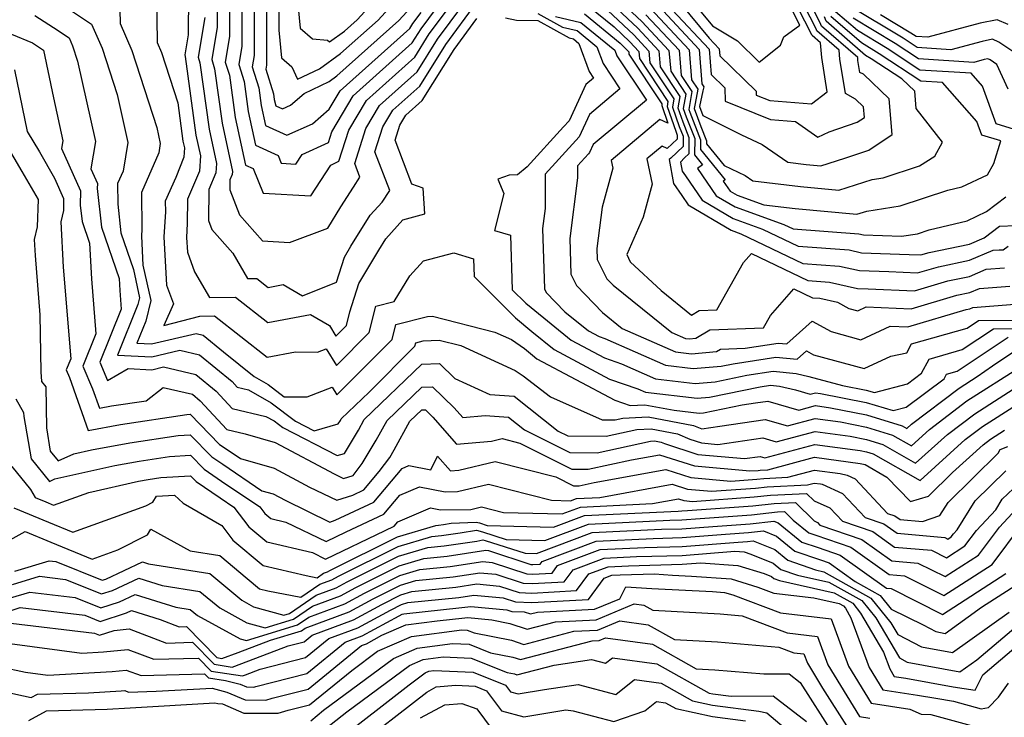
# Model space of a CAD drawing. Extents: x 2081422 to 2089624, y 2849913 to 2854827.
# Drawn here: x 2081788 to 2081932, y 2850757 to 2850859 of the extents above; entities that cross this region are included whole.
import ezdxf

# ---------------------------------------------------------------- set-up
doc = ezdxf.new("R2010")
doc.units = 0

msp = doc.modelspace()

# ---------------------------------------------------------------- linework, layer by layer
at = {"layer": 'Unknown_Line_Type', "color": 0}
for points in [[(2081818.72, 2850861.34, 2766), (2081818.71, 2850856.52, 2766), (2081818.08, 2850852.81, 2766), (2081818.69, 2850850.88, 2766), (2081819.53, 2850844.74, 2766), (2081821.03, 2850837.79, 2766), (2081822.15, 2850837.28, 2766), (2081823.6, 2850833.66, 2766), (2081830.56, 2850833.28, 2766), (2081833.47, 2850837.78, 2766), (2081834.65, 2850838.33, 2766), (2081836.11, 2850842.89, 2766), (2081838.68, 2850847.19, 2766), (2081845.71, 2850853.5, 2766), (2081847.84, 2850856.91, 2766), (2081853.39, 2850864.4, 2766)], [(2081828.63, 2850861.78, 2756), (2081829.03, 2850857.75, 2756), (2081830.8, 2850856.21, 2756), (2081833.01, 2850856, 2756), (2081833.29, 2850855.74, 2756), (2081835.45, 2850857.31, 2756), (2081837.31, 2850858.97, 2756), (2081843.55, 2850865.77, 2756)], [(2081880.61, 2850861.67, 2752), (2081887.17, 2850854.64, 2752), (2081887.59, 2850849.61, 2752), (2081887.85, 2850849.21, 2752), (2081887.74, 2850848.61, 2752), (2081887.24, 2850846.34, 2752), (2081887.73, 2850845, 2752), (2081893.35, 2850842.18, 2752), (2081896.38, 2850840.76, 2752), (2081900.11, 2850838.19, 2752), (2081902.78, 2850837.86, 2752), (2081904.91, 2850837.67, 2752), (2081908.44, 2850838.77, 2752), (2081911.93, 2850839.98, 2752), (2081915.34, 2850842.22, 2752), (2081914.87, 2850847.42, 2752), (2081911.13, 2850851.03, 2752), (2081910.62, 2850851.31, 2752), (2081910.34, 2850853.04, 2752), (2081910.31, 2850853.49, 2752), (2081905.03, 2850858.05, 2752), (2081904.85, 2850858.54, 2752), (2081901.86, 2850864.43, 2752)], [(2081882.99, 2850863.17, 2748), (2081888.63, 2850856.31, 2748), (2081890.1, 2850854.74, 2748), (2081890.18, 2850853.73, 2748), (2081895.5, 2850848.58, 2748), (2081895.51, 2850847.99, 2748), (2081897.48, 2850847.19, 2748), (2081903.57, 2850846.72, 2748), (2081905.85, 2850848.48, 2748), (2081905.05, 2850853.46, 2748), (2081904.89, 2850855.6, 2748), (2081903.66, 2850856.66, 2748), (2081903.62, 2850856.77, 2748), (2081899.55, 2850864.81, 2748)], [(2081883.26, 2850860.45, 2750), (2081888.64, 2850854.69, 2750), (2081888.94, 2850850.99, 2750), (2081890.92, 2850849.07, 2750), (2081890.98, 2850847.11, 2750), (2081897.57, 2850844.41, 2750), (2081901.24, 2850844.13, 2750), (2081904.47, 2850841.83, 2750), (2081906.16, 2850842.62, 2750), (2081910.24, 2850844.03, 2750), (2081911.28, 2850844.71, 2750), (2081911.14, 2850846.3, 2750), (2081910, 2850847.4, 2750), (2081908.51, 2850848.21, 2750), (2081907.69, 2850853.25, 2750), (2081907.6, 2850854.54, 2750), (2081904.35, 2850857.36, 2750), (2081904.23, 2850857.66, 2750), (2081900.71, 2850864.62, 2750)], [(2081884.41, 2850863.82, 2746), (2081889.12, 2850858.11, 2746), (2081892.77, 2850855.91, 2746), (2081895.93, 2850852.81, 2746), (2081899.06, 2850855.26, 2746), (2081899.51, 2850856.51, 2746), (2081901.84, 2850858.2, 2746), (2081898.39, 2850865.01, 2746)], [(2081791.71, 2850862.98, 2778), (2081798.6, 2850858.35, 2778), (2081800.14, 2850854.84, 2778), (2081802.32, 2850848.1, 2778), (2081803.88, 2850841.06, 2778), (2081803.18, 2850836.91, 2778), (2081802.38, 2850835.07, 2778), (2081802.4, 2850832.08, 2778), (2081802.84, 2850827.92, 2778), (2081804.7, 2850822.53, 2778), (2081805.6, 2850818.41, 2778), (2081805.36, 2850817.42, 2778), (2081802.38, 2850810.06, 2778), (2081807.36, 2850809.82, 2778), (2081811.47, 2850810.77, 2778), (2081814.34, 2850810.09, 2778), (2081819.07, 2850806.21, 2778), (2081819.84, 2850805.37, 2778), (2081821.48, 2850804.99, 2778), (2081824.77, 2850803.1, 2778), (2081828.32, 2850800.41, 2778), (2081831.06, 2850799, 2778), (2081834.55, 2850800.01, 2778), (2081834.87, 2850800.53, 2778), (2081835, 2850800.78, 2778), (2081839.06, 2850804.67, 2778), (2081845.75, 2850811.36, 2778), (2081845.88, 2850811.87, 2778), (2081846.96, 2850812.15, 2778), (2081849.27, 2850812.26, 2778), (2081852.44, 2850811.45, 2778), (2081860.37, 2850807.82, 2778), (2081861.53, 2850807.02, 2778), (2081865.5, 2850803.96, 2778), (2081873.05, 2850800.64, 2778), (2081874.94, 2850800.62, 2778), (2081876.06, 2850800.87, 2778), (2081879.74, 2850801.05, 2778), (2081886.36, 2850799.81, 2778), (2081887.56, 2850799.29, 2778), (2081890.18, 2850799.71, 2778), (2081896.82, 2850800.67, 2778), (2081900.07, 2850799.72, 2778), (2081904.11, 2850800.81, 2778), (2081907.77, 2850800.31, 2778), (2081911.57, 2850799.56, 2778), (2081915.38, 2850798.4, 2778), (2081918.12, 2850796.84, 2778), (2081920.76, 2850799.23, 2778), (2081926.21, 2850803.37, 2778), (2081934.05, 2850808.35, 2778)], [(2081816.93, 2850860.82, 2768), (2081816.92, 2850857.91, 2768), (2081816.11, 2850853.16, 2768), (2081816.54, 2850851.8, 2768), (2081817.63, 2850843.88, 2768), (2081819.14, 2850836.86, 2768), (2081819.11, 2850836.42, 2768), (2081818.77, 2850835.63, 2768), (2081818.76, 2850834.15, 2768), (2081820.17, 2850830.54, 2768), (2081823.52, 2850826.73, 2768), (2081827.47, 2850826.49, 2768), (2081833.03, 2850828.6, 2768), (2081834.93, 2850831.69, 2768), (2081836.78, 2850834.57, 2768), (2081837.72, 2850836.02, 2768), (2081836.96, 2850838.02, 2768), (2081838.6, 2850843.13, 2768), (2081840.59, 2850846.49, 2768), (2081846.08, 2850851.4, 2768), (2081849.04, 2850856.15, 2768), (2081854.59, 2850863.64, 2768)], [(2081825.9, 2850863.41, 2758), (2081825.89, 2850857.44, 2758), (2081826.29, 2850853.44, 2758), (2081827.78, 2850852.13, 2758), (2081828.63, 2850850.3, 2758), (2081831.85, 2850851.83, 2758), (2081834.9, 2850854.05, 2758), (2081840.36, 2850858.92, 2758), (2081844.05, 2850862.95, 2758)], [(2081873.2, 2850864.04, 2758), (2081878.83, 2850858.73, 2758), (2081882.78, 2850854.5, 2758), (2081883.03, 2850851.47, 2758), (2081885.24, 2850848.14, 2758), (2081884.87, 2850846.01, 2758), (2081885.3, 2850844.8, 2758), (2081886.54, 2850841.64, 2758), (2081886.51, 2850839.27, 2758), (2081887.68, 2850837.83, 2758), (2081886.93, 2850837.27, 2758), (2081889.67, 2850833.31, 2758), (2081892.43, 2850831.68, 2758), (2081899.55, 2850829.11, 2758), (2081900.91, 2850828.46, 2758), (2081910.48, 2850827.75, 2758), (2081911.13, 2850827.61, 2758), (2081916.7, 2850827.41, 2758), (2081919, 2850827.77, 2758), (2081920.72, 2850828.33, 2758), (2081926.25, 2850829.67, 2758), (2081929.08, 2850831, 2758), (2081931.92, 2850833.15, 2758)], [(2081808.04, 2850862.58, 2774), (2081808.15, 2850855.64, 2774), (2081808.8, 2850854.19, 2774), (2081811.15, 2850846.88, 2774), (2081811.92, 2850841.29, 2774), (2081812.14, 2850840.28, 2774), (2081812.06, 2850838.94, 2774), (2081810.86, 2850835.99, 2774), (2081809.34, 2850832.52, 2774), (2081809.35, 2850830.94, 2774), (2081809.14, 2850827.31, 2774), (2081809.54, 2850820.25, 2774), (2081810.54, 2850817.56, 2774), (2081809.14, 2850814.37, 2774), (2081814.37, 2850815.76, 2774), (2081816.5, 2850815.78, 2774), (2081824.2, 2850809.75, 2774), (2081828.34, 2850810.52, 2774), (2081831.55, 2850810.5, 2774), (2081832.82, 2850810.99, 2774), (2081834.29, 2850808.56, 2774), (2081839.09, 2850813.36, 2774), (2081840.04, 2850817.19, 2774), (2081842.71, 2850817.87, 2774), (2081845.01, 2850821.64, 2774), (2081846.97, 2850823.83, 2774), (2081851.4, 2850824.99, 2774), (2081854.27, 2850824.11, 2774), (2081854.36, 2850821.52, 2774), (2081860.4, 2850815.49, 2774), (2081862.79, 2850813.5, 2774), (2081866.04, 2850810.88, 2774), (2081874.13, 2850806.57, 2774), (2081878.25, 2850805.12, 2774), (2081879.37, 2850804.63, 2774), (2081886.89, 2850803.76, 2774), (2081888.68, 2850803.91, 2774), (2081896.09, 2850805.42, 2774), (2081897.58, 2850805.65, 2774), (2081898.89, 2850805.53, 2774), (2081901.21, 2850804.99, 2774), (2081903.39, 2850804.36, 2774), (2081904.17, 2850804.57, 2774), (2081904.89, 2850804.47, 2774), (2081911.54, 2850803.16, 2774), (2081915.46, 2850801.97, 2774), (2081917.38, 2850802.48, 2774), (2081922.89, 2850806.59, 2774), (2081923.25, 2850807.26, 2774), (2081924.82, 2850807.71, 2774), (2081932.24, 2850812.67, 2774)], [(2081812.74, 2850862.61, 2772), (2081812.67, 2850856.8, 2772), (2081812.17, 2850853.85, 2772), (2081812.24, 2850853.62, 2772), (2081813.82, 2850842.15, 2772), (2081814.47, 2850839.14, 2772), (2081814.34, 2850836.89, 2772), (2081812.59, 2850832.81, 2772), (2081812.55, 2850829.24, 2772), (2081812.44, 2850827.23, 2772), (2081812.56, 2850825.09, 2772), (2081813.61, 2850822.23, 2772), (2081815.77, 2850818.47, 2772), (2081819.59, 2850818.5, 2772), (2081824.27, 2850814.84, 2772), (2081830.5, 2850816, 2772), (2081833.29, 2850814.39, 2772), (2081834.23, 2850812.83, 2772), (2081835.76, 2850814.36, 2772), (2081836.26, 2850816.36, 2772), (2081837.58, 2850820.52, 2772), (2081840.47, 2850825.38, 2772), (2081841.49, 2850827.02, 2772), (2081843.99, 2850829.77, 2772), (2081847.19, 2850830.66, 2772), (2081846.92, 2850834.41, 2772), (2081845.29, 2850835.01, 2772), (2081842.85, 2850841.4, 2772), (2081843.56, 2850843.62, 2772), (2081844.43, 2850845.07, 2772), (2081846.81, 2850847.21, 2772), (2081851.44, 2850854.63, 2772), (2081854.78, 2850859.14, 2772)], [(2081820.52, 2850861.86, 2764), (2081820.5, 2850855.14, 2764), (2081820.05, 2850852.47, 2764), (2081820.83, 2850849.97, 2764), (2081821.44, 2850845.61, 2764), (2081822.5, 2850840.67, 2764), (2081825.79, 2850839.17, 2764), (2081826.24, 2850838.05, 2764), (2081828.4, 2850837.93, 2764), (2081829.3, 2850839.33, 2764), (2081833.13, 2850841.09, 2764), (2081833.63, 2850842.65, 2764), (2081836.76, 2850847.9, 2764), (2081845.35, 2850855.6, 2764), (2081846.64, 2850857.67, 2764), (2081850.01, 2850862.22, 2764)], [(2081822.31, 2850862.38, 2762), (2081822.3, 2850853.75, 2762), (2081822.02, 2850852.12, 2762), (2081822.98, 2850849.06, 2762), (2081823.34, 2850846.47, 2762), (2081823.97, 2850843.54, 2762), (2081827.07, 2850842.13, 2762), (2081830.79, 2850843.81, 2762), (2081833.25, 2850845.92, 2762), (2081834.85, 2850848.6, 2762), (2081844.98, 2850857.7, 2762), (2081845.44, 2850858.43, 2762), (2081846.64, 2850860.05, 2762)], [(2081824.11, 2850862.9, 2760), (2081824.09, 2850852.37, 2760), (2081823.99, 2850851.78, 2760), (2081825.13, 2850848.15, 2760), (2081825.24, 2850847.34, 2760), (2081825.44, 2850846.42, 2760), (2081826.41, 2850845.98, 2760), (2081827.58, 2850846.51, 2760), (2081829.6, 2850848.24, 2760), (2081833.24, 2850849.97, 2760), (2081834.36, 2850850.79, 2760), (2081843.41, 2850858.87, 2760), (2081844.55, 2850860.12, 2760)], [(2081872.98, 2850862.71, 2760), (2081878.24, 2850857.74, 2760), (2081881.32, 2850854.45, 2760), (2081881.51, 2850852.09, 2760), (2081884.37, 2850847.78, 2760), (2081884.08, 2850846.12, 2760), (2081884.79, 2850844.11, 2760), (2081885.7, 2850841.81, 2760), (2081885.67, 2850839.43, 2760), (2081885.05, 2850838.85, 2760), (2081884.48, 2850838.19, 2760), (2081884.71, 2850836.87, 2760), (2081885.17, 2850836.19, 2760), (2081887.63, 2850832.64, 2760), (2081892.14, 2850829.98, 2760), (2081896.41, 2850828.44, 2760), (2081901.61, 2850825.95, 2760), (2081909.05, 2850825.4, 2760), (2081910.84, 2850825, 2760), (2081917.82, 2850824.75, 2760), (2081919.51, 2850824.67, 2760), (2081920.73, 2850825.03, 2760), (2081926.59, 2850826.24, 2760), (2081928.76, 2850827.18, 2760), (2081930.99, 2850828.87, 2760), (2081933.35, 2850828.97, 2760)], [(2081802.72, 2850860.42, 2776), (2081802.75, 2850858.42, 2776), (2081804.47, 2850854.51, 2776), (2081808.1, 2850843.25, 2776), (2081808.62, 2850840.92, 2776), (2081808.39, 2850839.55, 2776), (2081805.86, 2850833.8, 2776), (2081805.9, 2850828.41, 2776), (2081805.85, 2850827.39, 2776), (2081806.08, 2850823.19, 2776), (2081807.22, 2850818.01, 2776), (2081806.49, 2850814.99, 2776), (2081805.2, 2850811.81, 2776), (2081807.35, 2850811.7, 2776), (2081813.83, 2850813.21, 2776), (2081814.86, 2850812.97, 2776), (2081817.83, 2850810.53, 2776), (2081822.3, 2850806.93, 2776), (2081824.35, 2850805.76, 2776), (2081826.67, 2850803.99, 2776), (2081830.02, 2850803.97, 2776), (2081833.68, 2850805.37, 2776), (2081834.34, 2850804.28, 2776), (2081842.42, 2850812.36, 2776), (2081842.96, 2850814.53, 2776), (2081847.57, 2850815.71, 2776), (2081848.29, 2850815.74, 2776), (2081857.4, 2850813.42, 2776), (2081859.8, 2850812.32, 2776), (2081861.73, 2850811.01, 2776), (2081862.9, 2850810.03, 2776), (2081863.53, 2850809.53, 2776), (2081874.88, 2850803.48, 2776), (2081877.11, 2850802.7, 2776), (2081879.28, 2850802.81, 2776), (2081883.55, 2850802.01, 2776), (2081887.17, 2850801.59, 2776), (2081887.84, 2850801.65, 2776), (2081893.47, 2850802.79, 2776), (2081895.41, 2850803.11, 2776), (2081897.2, 2850803.36, 2776), (2081901.73, 2850802.04, 2776), (2081904.14, 2850802.69, 2776), (2081906.33, 2850802.39, 2776), (2081911.56, 2850801.36, 2776), (2081916.8, 2850799.76, 2776), (2081917.48, 2850799.37, 2776), (2081918.15, 2850799.97, 2776), (2081925.07, 2850805.23, 2776), (2081927.73, 2850806.93, 2776), (2081929.97, 2850808.48, 2776), (2081934.4, 2850811.44, 2776)], [(2081815.13, 2850859.29, 2770), (2081814.14, 2850853.5, 2770), (2081814.39, 2850852.71, 2770), (2081815.73, 2850843.02, 2770), (2081816.81, 2850838, 2770), (2081816.73, 2850836.65, 2770), (2081815.68, 2850834.22, 2770), (2081815.63, 2850829.7, 2770), (2081816.15, 2850828.4, 2770), (2081819.19, 2850824.93, 2770), (2081821.32, 2850821.22, 2770), (2081822.67, 2850821.23, 2770), (2081824.33, 2850819.93, 2770), (2081826.55, 2850820.34, 2770), (2081829.36, 2850818.72, 2770), (2081834.3, 2850820.72, 2770), (2081835.45, 2850824.33, 2770), (2081836.41, 2850825.95, 2770), (2081839.23, 2850830.48, 2770), (2081840.96, 2850832.38, 2770), (2081842.06, 2850834.08, 2770), (2081839.9, 2850839.71, 2770), (2081841.08, 2850843.37, 2770), (2081842.51, 2850845.78, 2770), (2081846.44, 2850849.31, 2770), (2081850.24, 2850855.39, 2770), (2081854.68, 2850861.39, 2770)], [(2081870.99, 2850861.03, 2764), (2081874.78, 2850857.94, 2764), (2081877.06, 2850855.78, 2764), (2081878.39, 2850854.35, 2764), (2081878.47, 2850853.33, 2764), (2081882.63, 2850847.07, 2764), (2081882.51, 2850846.35, 2764), (2081883.78, 2850842.72, 2764), (2081884, 2850842.15, 2764), (2081884, 2850841.55, 2764), (2081882.54, 2850840.19, 2764), (2081881.79, 2850840.55, 2764), (2081879.57, 2850838.68, 2764), (2081880.34, 2850834.99, 2764), (2081879.02, 2850830.2, 2764), (2081876.62, 2850824.76, 2764), (2081877.14, 2850823.68, 2764), (2081881.63, 2850819.47, 2764), (2081886.07, 2850815.9, 2764), (2081887.16, 2850816.55, 2764), (2081889.78, 2850816.66, 2764), (2081893.67, 2850823.57, 2764), (2081894.8, 2850824.86, 2764), (2081903.02, 2850820.93, 2764), (2081906.21, 2850820.7, 2764), (2081910.27, 2850819.79, 2764), (2081911.84, 2850819.73, 2764), (2081918.57, 2850819.42, 2764), (2081923.42, 2850820.87, 2764), (2081926.62, 2850821.53, 2764), (2081929.05, 2850822.58, 2764), (2081931.7, 2850822.79, 2764)], [(2081873.88, 2850860.32, 2762), (2081877.65, 2850856.76, 2762), (2081879.85, 2850854.4, 2762), (2081879.99, 2850852.71, 2762), (2081883.5, 2850847.43, 2762), (2081883.3, 2850846.24, 2762), (2081884.28, 2850843.41, 2762), (2081884.85, 2850841.98, 2762), (2081884.83, 2850840.49, 2762), (2081883.03, 2850838.81, 2762), (2081882.83, 2850838.57, 2762), (2081883.42, 2850835.1, 2762), (2081884.65, 2850833.34, 2762), (2081885.6, 2850831.97, 2762), (2081891.85, 2850828.28, 2762), (2081893.28, 2850827.77, 2762), (2081902.31, 2850823.44, 2762), (2081907.63, 2850823.05, 2762), (2081910.55, 2850822.4, 2762), (2081914.83, 2850822.24, 2762), (2081919.04, 2850822.05, 2762), (2081922.07, 2850822.95, 2762), (2081926.61, 2850823.89, 2762), (2081930.04, 2850825.37, 2762), (2081930.94, 2850825.44, 2762), (2081931.51, 2850825.43, 2762), (2081932.26, 2850825.95, 2762)], [(2081880.02, 2850860.69, 2754), (2081885.71, 2850854.6, 2754), (2081886.07, 2850850.23, 2754), (2081886.98, 2850848.86, 2754), (2081886.62, 2850846.76, 2754), (2081886.45, 2850846.01, 2754), (2081887.41, 2850843.4, 2754), (2081888.24, 2850841.3, 2754), (2081888.23, 2850840.88, 2754), (2081890.81, 2850837.7, 2754), (2081893.91, 2850836.24, 2754), (2081895.01, 2850835.49, 2754), (2081901.98, 2850834.65, 2754), (2081907.53, 2850834.14, 2754), (2081912.43, 2850835.67, 2754), (2081914, 2850835.92, 2754), (2081919.32, 2850837.65, 2754), (2081921.55, 2850839.06, 2754), (2081922.66, 2850841.11, 2754), (2081918.83, 2850846.04, 2754), (2081918.61, 2850848.54, 2754), (2081916.71, 2850850.36, 2754), (2081912.28, 2850853.28, 2754), (2081911.45, 2850853.79, 2754), (2081905.71, 2850858.75, 2754), (2081905.46, 2850859.42, 2754)], [(2081933.17, 2850842.97, 2758), (2081930.49, 2850843.78, 2758), (2081928.5, 2850849.29, 2758), (2081926.85, 2850851.17, 2758), (2081919.34, 2850851.65, 2758), (2081914.59, 2850854.78, 2758), (2081910.25, 2850857.39, 2758), (2081907.08, 2850860.14, 2758)], [(2081933.93, 2850853.68, 2762), (2081930.9, 2850855.72, 2762), (2081929.96, 2850856.14, 2762), (2081928.46, 2850855.83, 2762), (2081923.89, 2850854.59, 2762), (2081918.98, 2850854.91, 2762), (2081916.91, 2850856.27, 2762), (2081909.06, 2850860.99, 2762)], [(2081790.34, 2850859.62, 2780), (2081793.05, 2850857.84, 2780), (2081795.31, 2850856.32, 2780), (2081795.82, 2850855.17, 2780), (2081796.53, 2850852.95, 2780), (2081799.15, 2850841.2, 2780), (2081798.48, 2850837.24, 2780), (2081799.44, 2850835.09, 2780), (2081799.43, 2850834.38, 2780), (2081800.02, 2850828.73, 2780), (2081802.61, 2850821.23, 2780), (2081802.71, 2850819.48, 2780), (2081802.93, 2850816.76, 2780), (2081799.78, 2850809.01, 2780), (2081800.91, 2850806.34, 2780), (2081803.92, 2850808.09, 2780), (2081807.37, 2850807.93, 2780), (2081809.1, 2850808.33, 2780), (2081813.82, 2850807.21, 2780), (2081816.75, 2850804.8, 2780), (2081819.07, 2850802.28, 2780), (2081824.02, 2850801.12, 2780), (2081825.2, 2850800.45, 2780), (2081826.46, 2850799.49, 2780), (2081834.39, 2850795.4, 2780), (2081835.48, 2850795.72, 2780), (2081837.49, 2850799.1, 2780), (2081838.33, 2850800.65, 2780), (2081846.76, 2850808.74, 2780), (2081849.31, 2850808.82, 2780), (2081851.56, 2850806.66, 2780), (2081856.64, 2850804.29, 2780), (2081860.2, 2850804.06, 2780), (2081866.64, 2850798.97, 2780), (2081868.05, 2850798.27, 2780), (2081873.63, 2850798.22, 2780), (2081878.08, 2850799.19, 2780), (2081880.2, 2850799.29, 2780), (2081884.01, 2850798.58, 2780), (2081885.8, 2850797.81, 2780), (2081887.52, 2850797.25, 2780), (2081889.91, 2850797.04, 2780), (2081896.45, 2850797.98, 2780), (2081898.41, 2850797.41, 2780), (2081904.08, 2850798.93, 2780), (2081909.21, 2850798.23, 2780), (2081911.59, 2850797.76, 2780), (2081913.97, 2850797.04, 2780), (2081918.75, 2850794.3, 2780), (2081923.37, 2850798.48, 2780), (2081927.36, 2850801.51, 2780), (2081935.17, 2850806.48, 2780)], [(2081858.94, 2850859.25, 2772), (2081860.57, 2850858.92, 2772), (2081863.67, 2850858.88, 2772), (2081868.25, 2850856.32, 2772), (2081868.84, 2850856.18, 2772), (2081869.64, 2850855.52, 2772), (2081871.17, 2850851.42, 2772), (2081871.79, 2850850.48, 2772), (2081870.66, 2850849.54, 2772), (2081868.22, 2850844.23, 2772), (2081867.4, 2850843.35, 2772), (2081862.09, 2850837.54, 2772), (2081860.72, 2850836.35, 2772), (2081859.46, 2850836.31, 2772), (2081857.83, 2850835.71, 2772), (2081858.72, 2850833.63, 2772), (2081857.35, 2850828.25, 2772), (2081859.66, 2850827.54, 2772), (2081859.92, 2850819.59, 2772), (2081861.9, 2850817.62, 2772), (2081862.68, 2850816.98, 2772), (2081868.54, 2850812.24, 2772), (2081873.38, 2850809.66, 2772), (2081875.84, 2850808.8, 2772), (2081880.82, 2850806.6, 2772), (2081886.61, 2850805.93, 2772), (2081889.53, 2850806.18, 2772), (2081894.11, 2850807.11, 2772), (2081897.96, 2850807.7, 2772), (2081901.35, 2850807.38, 2772), (2081903.19, 2850806.96, 2772), (2081908.1, 2850805.63, 2772), (2081911.53, 2850804.96, 2772), (2081912.74, 2850804.59, 2772), (2081917.56, 2850805.87, 2772), (2081919.62, 2850807.42, 2772), (2081920.7, 2850809.48, 2772), (2081925.53, 2850810.86, 2772), (2081930.08, 2850813.89, 2772), (2081934.37, 2850813.93, 2772)], [(2081863.68, 2850859.89, 2770), (2081867.25, 2850857.9, 2770), (2081869.38, 2850857.39, 2770), (2081872.28, 2850855.02, 2770), (2081873.18, 2850852.58, 2770), (2081875.64, 2850848.88, 2770), (2081871.2, 2850845.15, 2770), (2081869.71, 2850841.92, 2770), (2081869.21, 2850841.39, 2770), (2081864.72, 2850836.47, 2770), (2081864.71, 2850831.47, 2770), (2081864.34, 2850828.52, 2770), (2081864.61, 2850819.75, 2770), (2081864.9, 2850819.18, 2770), (2081867.58, 2850816.39, 2770), (2081871.05, 2850813.59, 2770), (2081872.62, 2850812.75, 2770), (2081873.43, 2850812.47, 2770), (2081882.27, 2850808.57, 2770), (2081886.33, 2850808.09, 2770), (2081890.38, 2850808.45, 2770), (2081892.12, 2850808.8, 2770), (2081898.34, 2850809.76, 2770), (2081901.49, 2850809.46, 2770), (2081902.85, 2850810.67, 2770), (2081903.87, 2850810.12, 2770), (2081911.26, 2850808.09, 2770), (2081915.12, 2850809.91, 2770), (2081917.47, 2850810.37, 2770), (2081918.16, 2850811.69, 2770), (2081926.24, 2850814, 2770), (2081927.92, 2850815.12, 2770), (2081933.91, 2850815.17, 2770)], [(2081866.25, 2850859.47, 2768), (2081869.91, 2850858.6, 2768), (2081874.91, 2850854.52, 2768), (2081875.2, 2850853.74, 2768), (2081879.49, 2850847.27, 2768), (2081871.74, 2850840.76, 2768), (2081871.21, 2850839.62, 2768), (2081871.03, 2850839.43, 2768), (2081869.43, 2850837.68, 2768), (2081869.43, 2850835.91, 2768), (2081868.31, 2850827.07, 2768), (2081868.47, 2850821.88, 2768), (2081869.32, 2850820.19, 2768), (2081873.07, 2850816.29, 2768), (2081875.98, 2850813.95, 2768), (2081883.73, 2850810.53, 2768), (2081886.05, 2850810.26, 2768), (2081889.73, 2850810.58, 2768), (2081890.3, 2850810.92, 2768), (2081893.9, 2850811.07, 2768), (2081898.71, 2850811.81, 2768), (2081899.96, 2850811.69, 2768), (2081903.66, 2850815, 2768), (2081906.45, 2850813.49, 2768), (2081910.78, 2850812.3, 2768), (2081915.01, 2850814.3, 2768), (2081917.62, 2850814.18, 2768), (2081926.1, 2850816.7, 2768), (2081926.65, 2850816.82, 2768), (2081927.07, 2850817, 2768), (2081933.22, 2850817.49, 2768)], [(2081870.45, 2850859.82, 2766), (2081875.67, 2850855.55, 2766), (2081876.46, 2850854.8, 2766), (2081876.93, 2850854.31, 2766), (2081876.95, 2850853.95, 2766), (2081881.76, 2850846.71, 2766), (2081881.72, 2850846.46, 2766), (2081882.61, 2850843.91, 2766), (2081881.47, 2850844.45, 2766), (2081874.37, 2850838.45, 2766), (2081874.61, 2850837.31, 2766), (2081873.05, 2850831.65, 2766), (2081872.28, 2850825.61, 2766), (2081872.33, 2850824, 2766), (2081873.74, 2850821.21, 2766), (2081874.65, 2850820.26, 2766), (2081883.21, 2850813.37, 2766), (2081885.18, 2850812.5, 2766), (2081885.77, 2850812.43, 2766), (2081886.7, 2850812.51, 2766), (2081888.73, 2850813.74, 2766), (2081896.58, 2850814.05, 2766), (2081897.59, 2850815.84, 2766), (2081900.98, 2850819.74, 2766), (2081903.72, 2850818.42, 2766), (2081904.78, 2850818.35, 2766), (2081907.35, 2850817.77, 2766), (2081909.02, 2850816.86, 2766), (2081910.3, 2850816.51, 2766), (2081911.55, 2850817.1, 2766), (2081918.1, 2850816.8, 2766), (2081924.76, 2850818.79, 2766), (2081926.64, 2850819.17, 2766), (2081928.06, 2850819.79, 2766), (2081932.46, 2850820.14, 2766)], [(2081879.43, 2850859.71, 2756), (2081884.25, 2850854.55, 2756), (2081884.55, 2850850.85, 2756), (2081886.11, 2850848.5, 2756), (2081885.66, 2850845.9, 2756), (2081885.8, 2850845.49, 2756), (2081887.39, 2850841.47, 2756), (2081887.37, 2850840.07, 2756), (2081890.97, 2850835.65, 2756), (2081890.69, 2850835.44, 2756), (2081891.7, 2850833.98, 2756), (2081892.72, 2850833.38, 2756), (2081896.59, 2850831.98, 2756), (2081901.18, 2850831.43, 2756), (2081910.16, 2850830.61, 2756), (2081911.63, 2850831.07, 2756), (2081916.5, 2850831.84, 2756), (2081923.42, 2850834.1, 2756), (2081925.46, 2850834.6, 2756), (2081929.22, 2850836.37, 2756), (2081930.13, 2850838.02, 2756), (2081931.19, 2850841.3, 2756), (2081928.38, 2850842.15, 2756), (2081927.66, 2850844.15, 2756), (2081922.66, 2850849.82, 2756), (2081919.52, 2850850.02, 2756), (2081913.44, 2850854.03, 2756), (2081910.85, 2850855.59, 2756), (2081906.39, 2850859.44, 2756)], [(2081932.25, 2850848.86, 2760), (2081930.6, 2850852.46, 2760), (2081929.59, 2850853.14, 2760), (2081929.27, 2850853.28, 2760), (2081928.76, 2850853.18, 2760), (2081927.23, 2850852.76, 2760), (2081919.16, 2850853.28, 2760), (2081915.75, 2850855.53, 2760), (2081909.65, 2850859.19, 2760)], [(2081932.22, 2850858.3, 2764), (2081930.65, 2850858.99, 2764), (2081928.15, 2850858.48, 2764), (2081920.54, 2850856.42, 2764), (2081918.8, 2850856.53, 2764), (2081918.06, 2850857.02, 2764), (2081913.6, 2850859.71, 2764)], [(2081783.79, 2850858.15, 2782), (2081789.98, 2850855.61, 2782), (2081791.59, 2850854.55, 2782), (2081793.03, 2850847.57, 2782), (2081794.42, 2850841.34, 2782), (2081794.22, 2850840.2, 2782), (2081796.98, 2850834, 2782), (2081796.95, 2850831.94, 2782), (2081797.2, 2850829.55, 2782), (2081798.3, 2850826.37, 2782), (2081798.59, 2850821.18, 2782), (2081799.24, 2850813.14, 2782), (2081797.34, 2850808.46, 2782), (2081798.75, 2850805.14, 2782), (2081799.75, 2850802.31, 2782), (2081801.48, 2850802.64, 2782), (2081806.55, 2850803.39, 2782), (2081809.02, 2850805.35, 2782), (2081813.29, 2850804.34, 2782), (2081814.43, 2850803.4, 2782), (2081818.3, 2850799.2, 2782), (2081820.98, 2850798.57, 2782), (2081825.36, 2850797.31, 2782), (2081833.95, 2850792.72, 2782), (2081835.35, 2850792.04, 2782), (2081836.76, 2850792.5, 2782), (2081838.07, 2850794.24, 2782), (2081840.11, 2850797.67, 2782), (2081841.67, 2850800.52, 2782), (2081846.75, 2850805.4, 2782), (2081848.29, 2850805.45, 2782), (2081851.48, 2850802.38, 2782), (2081852.72, 2850800.96, 2782), (2081855.98, 2850801.23, 2782), (2081859.36, 2850801.02, 2782), (2081861.73, 2850799.14, 2782), (2081868.33, 2850795.84, 2782), (2081872.33, 2850795.81, 2782), (2081880.1, 2850797.51, 2782), (2081880.66, 2850797.53, 2782), (2081881.66, 2850797.35, 2782), (2081882.12, 2850797.15, 2782), (2081887.01, 2850795.57, 2782), (2081893.79, 2850794.96, 2782), (2081896.07, 2850795.29, 2782), (2081896.76, 2850795.09, 2782), (2081904.05, 2850797.04, 2782), (2081910.65, 2850796.15, 2782), (2081911.6, 2850795.97, 2782), (2081912.55, 2850795.68, 2782), (2081919.39, 2850791.77, 2782), (2081925.98, 2850797.74, 2782), (2081928.5, 2850799.65, 2782), (2081933.44, 2850802.79, 2782)], [(2081787.37, 2850851.66, 2784), (2081789.22, 2850842.67, 2784), (2081790.99, 2850839.7, 2784), (2081793.2, 2850835.87, 2784), (2081794.52, 2850832.91, 2784), (2081794.49, 2850831.15, 2784), (2081794.1, 2850829.48, 2784), (2081794.47, 2850822.88, 2784), (2081795.55, 2850809.52, 2784), (2081794.9, 2850807.92, 2784), (2081795.38, 2850806.79, 2784), (2081798.12, 2850799.08, 2784), (2081802.83, 2850799.96, 2784), (2081812.49, 2850801.39, 2784), (2081812.97, 2850801.42, 2784), (2081817.27, 2850797.02, 2784), (2081817.94, 2850796.57, 2784), (2081820.29, 2850794.97, 2784), (2081825.21, 2850793.56, 2784), (2081830.37, 2850790.8, 2784), (2081834.34, 2850788.88, 2784), (2081836.69, 2850789.64, 2784), (2081838.29, 2850790.39, 2784), (2081840.53, 2850793.07, 2784), (2081842.06, 2850795.11, 2784), (2081842.73, 2850796.23, 2784), (2081845.01, 2850800.4, 2784), (2081846.74, 2850802.07, 2784), (2081847.27, 2850802.08, 2784), (2081848.36, 2850801.03, 2784), (2081851.81, 2850797.07, 2784), (2081856.89, 2850797.49, 2784), (2081858.45, 2850797.87, 2784), (2081861.04, 2850797.2, 2784), (2081868.6, 2850793.42, 2784), (2081871.02, 2850793.4, 2784), (2081877.31, 2850794.77, 2784), (2081881.41, 2850795.53, 2784), (2081886.49, 2850793.89, 2784), (2081894.57, 2850793.16, 2784), (2081895.78, 2850793.25, 2784), (2081896.1, 2850793.28, 2784), (2081897.21, 2850793.34, 2784), (2081904.01, 2850795.16, 2784), (2081910.64, 2850794.27, 2784), (2081911.39, 2850794.1, 2784), (2081914.56, 2850792.27, 2784), (2081918, 2850788.68, 2784), (2081920.61, 2850789.47, 2784), (2081924.11, 2850792.93, 2784), (2081928.59, 2850796.99, 2784), (2081929.64, 2850797.79, 2784), (2081931.7, 2850799.1, 2784)], [(2081783.69, 2850844.8, 2786), (2081788.44, 2850836.85, 2786), (2081790.79, 2850832.78, 2786), (2081790.65, 2850828.77, 2786), (2081790.22, 2850826.93, 2786), (2081790.35, 2850824.58, 2786), (2081791.05, 2850815.93, 2786), (2081791.2, 2850807.64, 2786), (2081791.28, 2850806.21, 2786), (2081791.94, 2850805.42, 2786), (2081792, 2850799.47, 2786), (2081792.58, 2850796.03, 2786), (2081793.7, 2850794.64, 2786), (2081796.02, 2850795.66, 2786), (2081798.56, 2850796.23, 2786), (2081804.17, 2850797.28, 2786), (2081811.22, 2850798.33, 2786), (2081812.99, 2850798.43, 2786), (2081816.13, 2850795.23, 2786), (2081817.73, 2850794.13, 2786), (2081823.41, 2850790.28, 2786), (2081825.07, 2850789.8, 2786), (2081826.8, 2850788.88, 2786), (2081833.33, 2850785.71, 2786), (2081834.1, 2850785.96, 2786), (2081839.76, 2850788.62, 2786), (2081843.86, 2850793.54, 2786), (2081844.83, 2850793.95, 2786), (2081848.05, 2850793.32, 2786), (2081849.05, 2850795.31, 2786), (2081850.91, 2850793.18, 2786), (2081852.15, 2850793.28, 2786), (2081857.46, 2850794.55, 2786), (2081866.3, 2850792.29, 2786), (2081868.88, 2850791, 2786), (2081869.71, 2850790.99, 2786), (2081871.86, 2850791.46, 2786), (2081882.33, 2850793.38, 2786), (2081885.98, 2850792.2, 2786), (2081891.79, 2850791.68, 2786), (2081895.58, 2850791.95, 2786), (2081896.6, 2850792.06, 2786), (2081900.11, 2850792.24, 2786), (2081903.98, 2850793.28, 2786), (2081907.76, 2850792.77, 2786), (2081908.74, 2850792.55, 2786), (2081909.94, 2850792.01, 2786), (2081914.66, 2850786.96, 2786), (2081915.71, 2850786.6, 2786), (2081916.47, 2850786.06, 2786), (2081919.75, 2850785.77, 2786), (2081922.29, 2850786.64, 2786), (2081923.48, 2850788.55, 2786), (2081930.78, 2850795.73, 2786), (2081931.09, 2850796.31, 2786), (2081932.21, 2850796.74, 2786)], [(2081787.55, 2850803.69, 2788), (2081788.67, 2850801.7, 2788), (2081788.73, 2850801.11, 2788), (2081789.78, 2850794.93, 2788), (2081792.45, 2850791.63, 2788), (2081793.26, 2850791.99, 2788), (2081801.99, 2850793.95, 2788), (2081805.52, 2850794.6, 2788), (2081809.94, 2850795.26, 2788), (2081813.02, 2850795.44, 2788), (2081814.99, 2850793.43, 2788), (2081817.53, 2850791.69, 2788), (2081823.11, 2850787.91, 2788), (2081823.84, 2850786.95, 2788), (2081824.72, 2850786.22, 2788), (2081826.91, 2850785.7, 2788), (2081832.79, 2850782.86, 2788), (2081835.72, 2850784.27, 2788), (2081841.23, 2850786.86, 2788), (2081843.55, 2850789.65, 2788), (2081846.42, 2850790.86, 2788), (2081850.15, 2850790.12, 2788), (2081851.94, 2850790.16, 2788), (2081856.46, 2850791.24, 2788), (2081865.66, 2850788.89, 2788), (2081868.43, 2850788.81, 2788), (2081869.31, 2850789.14, 2788), (2081872.72, 2850789.31, 2788), (2081883.24, 2850791.24, 2788), (2081885.47, 2850790.52, 2788), (2081889, 2850790.2, 2788), (2081895.39, 2850790.65, 2788), (2081897.1, 2850790.84, 2788), (2081903, 2850791.15, 2788), (2081903.95, 2850791.4, 2788), (2081904.88, 2850791.28, 2788), (2081905.12, 2850791.22, 2788), (2081908.1, 2850789.89, 2788), (2081911.37, 2850786.39, 2788), (2081914.11, 2850785.46, 2788), (2081916.07, 2850784.06, 2788), (2081923.02, 2850783.44, 2788), (2081923.44, 2850783.23, 2788), (2081923.95, 2850783.56, 2788), (2081924.27, 2850783.99, 2788), (2081924.8, 2850784.57, 2788), (2081927.43, 2850788.78, 2788), (2081931.89, 2850793.17, 2788)], [(2081786.99, 2850793.82, 2790), (2081789.7, 2850790.46, 2790), (2081790.35, 2850789.31, 2790), (2081791.94, 2850788.65, 2790), (2081793.06, 2850788.18, 2790), (2081798.18, 2850790.03, 2790), (2081805.42, 2850791.66, 2790), (2081806.86, 2850791.93, 2790), (2081808.67, 2850792.2, 2790), (2081813.04, 2850792.45, 2790), (2081813.85, 2850791.63, 2790), (2081817.32, 2850789.25, 2790), (2081819.32, 2850787.9, 2790), (2081821.51, 2850785.01, 2790), (2081824.17, 2850782.8, 2790), (2081830.79, 2850781.24, 2790), (2081832.72, 2850780.3, 2790), (2081841.39, 2850784.48, 2790), (2081842.69, 2850785.09, 2790), (2081843.25, 2850785.75, 2790), (2081848, 2850787.76, 2790), (2081849.46, 2850787.47, 2790), (2081853.91, 2850787.56, 2790), (2081855.47, 2850787.93, 2790), (2081858.64, 2850787.12, 2790), (2081867.19, 2850786.89, 2790), (2081869.88, 2850787.9, 2790), (2081880.4, 2850788.4, 2790), (2081884.16, 2850789.09, 2790), (2081884.95, 2850788.83, 2790), (2081886.22, 2850788.72, 2790), (2081895.19, 2850789.36, 2790), (2081897.6, 2850789.63, 2790), (2081902.85, 2850789.89, 2790), (2081903.94, 2850788.81, 2790), (2081906.26, 2850787.78, 2790), (2081908.08, 2850785.82, 2790), (2081912.52, 2850784.31, 2790), (2081915.68, 2850782.06, 2790), (2081921.05, 2850781.58, 2790), (2081923.25, 2850780.49, 2790), (2081925.94, 2850782.22, 2790), (2081927.61, 2850784.48, 2790), (2081930.42, 2850787.49, 2790), (2081931.38, 2850789.02, 2790), (2081933, 2850790.61, 2790)], [(2081787.27, 2850787.8, 2792), (2081792.3, 2850785.71, 2792), (2081795.86, 2850784.23, 2792), (2081806.51, 2850788.08, 2792), (2081807.54, 2850788.6, 2792), (2081808.06, 2850789.46, 2792), (2081810.69, 2850789.62, 2792), (2081811.97, 2850788.45, 2792), (2081817.57, 2850785.19, 2792), (2081819.18, 2850783.08, 2792), (2081823.63, 2850779.38, 2792), (2081829.86, 2850777.91, 2792), (2081831.48, 2850777.59, 2792), (2081832.42, 2850778.23, 2792), (2081833.01, 2850778.45, 2792), (2081833.33, 2850778.63, 2792), (2081843.21, 2850783.57, 2792), (2081848.81, 2850785.2, 2792), (2081849.17, 2850785.24, 2792), (2081849.89, 2850785.35, 2792), (2081851.02, 2850785.53, 2792), (2081854.66, 2850785.71, 2792), (2081855.15, 2850785.58, 2792), (2081856.27, 2850785.22, 2792), (2081865.95, 2850784.96, 2792), (2081870.45, 2850786.66, 2792), (2081884.13, 2850787.31, 2792), (2081884.67, 2850787.32, 2792), (2081885.49, 2850787.39, 2792), (2081894.99, 2850788.06, 2792), (2081898.1, 2850788.41, 2792), (2081901.25, 2850788.57, 2792), (2081903.94, 2850785.87, 2792), (2081904.42, 2850785.66, 2792), (2081904.79, 2850785.26, 2792), (2081910.92, 2850783.17, 2792), (2081915.29, 2850780.06, 2792), (2081919.09, 2850779.72, 2792), (2081923.06, 2850777.74, 2792), (2081927.93, 2850780.87, 2792), (2081930.96, 2850784.96, 2792), (2081934.08, 2850788.3, 2792)], [(2081786.73, 2850783.09, 2794), (2081788.92, 2850784.32, 2794), (2081792.66, 2850782.77, 2794), (2081798.67, 2850780.28, 2794), (2081802.4, 2850781.63, 2794), (2081806.74, 2850783.83, 2794), (2081807.24, 2850784.66, 2794), (2081812.95, 2850781.5, 2794), (2081817.28, 2850780.81, 2794), (2081821.3, 2850777.45, 2794), (2081823.08, 2850775.97, 2794), (2081824.31, 2850775.68, 2794), (2081829.1, 2850774.73, 2794), (2081831.88, 2850776.63, 2794), (2081833.64, 2850777.29, 2794), (2081834.59, 2850777.81, 2794), (2081843.29, 2850782.15, 2794), (2081848.22, 2850783.59, 2794), (2081849.6, 2850783.74, 2794), (2081852.32, 2850784.14, 2794), (2081854.7, 2850784.52, 2794), (2081855.58, 2850784.29, 2794), (2081859.04, 2850783.18, 2794), (2081864.7, 2850783.03, 2794), (2081871.03, 2850785.41, 2794), (2081882.92, 2850785.98, 2794), (2081884.68, 2850786.03, 2794), (2081887.34, 2850786.23, 2794), (2081894.8, 2850786.76, 2794), (2081898.6, 2850787.19, 2794), (2081899.64, 2850787.24, 2794), (2081900.88, 2850786, 2794), (2081903.19, 2850784.12, 2794), (2081904.19, 2850783.78, 2794), (2081909.32, 2850782.03, 2794), (2081914.9, 2850778.06, 2794), (2081917.12, 2850777.86, 2794), (2081922.87, 2850774.99, 2794), (2081929.92, 2850779.53, 2794), (2081934.31, 2850785.45, 2794)], [(2081787.4, 2850778.54, 2796), (2081792.39, 2850780.07, 2796), (2081793.39, 2850779.95, 2796), (2081800.13, 2850777.23, 2796), (2081800.65, 2850777.39, 2796), (2081806.03, 2850779.89, 2796), (2081806.9, 2850779.61, 2796), (2081815.84, 2850778.19, 2796), (2081820.51, 2850774.29, 2796), (2081822.21, 2850773.36, 2796), (2081826.63, 2850772.12, 2796), (2081827.44, 2850772.37, 2796), (2081831.34, 2850775.03, 2796), (2081834.27, 2850776.12, 2796), (2081835.85, 2850776.98, 2796), (2081843.37, 2850780.74, 2796), (2081847.64, 2850781.99, 2796), (2081850.02, 2850782.23, 2796), (2081854.75, 2850782.94, 2796), (2081855.66, 2850783.09, 2796), (2081856, 2850783, 2796), (2081861.81, 2850781.15, 2796), (2081863.46, 2850781.1, 2796), (2081871.6, 2850784.17, 2796), (2081881.71, 2850784.65, 2796), (2081884.68, 2850784.73, 2796), (2081889.18, 2850785.08, 2796), (2081894.6, 2850785.46, 2796), (2081898.08, 2850785.85, 2796), (2081898.72, 2850785.59, 2796), (2081902.17, 2850782.79, 2796), (2081904.54, 2850781.97, 2796), (2081907.72, 2850780.89, 2796), (2081914.51, 2850776.06, 2796), (2081915.16, 2850776, 2796), (2081922.68, 2850772.24, 2796), (2081931.91, 2850778.18, 2796)], [(2081787.08, 2850776.58, 2798), (2081790.99, 2850777.79, 2798), (2081794.79, 2850777.34, 2798), (2081800.04, 2850775.22, 2798), (2081801.66, 2850775.74, 2798), (2081805.5, 2850777.52, 2798), (2081808.88, 2850776.45, 2798), (2081814.4, 2850775.58, 2798), (2081817.28, 2850773.17, 2798), (2081821.23, 2850771.02, 2798), (2081823.9, 2850770.26, 2798), (2081828.04, 2850771.53, 2798), (2081830.81, 2850773.42, 2798), (2081834.9, 2850774.95, 2798), (2081837.12, 2850776.16, 2798), (2081843.46, 2850779.33, 2798), (2081847.05, 2850780.38, 2798), (2081850.45, 2850780.73, 2798), (2081856.1, 2850781.58, 2798), (2081856.47, 2850781.54, 2798), (2081862.62, 2850779.5, 2798), (2081862.93, 2850779.49, 2798), (2081863.99, 2850779.55, 2798), (2081864.29, 2850779.95, 2798), (2081872.18, 2850782.93, 2798), (2081880.5, 2850783.32, 2798), (2081884.69, 2850783.43, 2798), (2081891.03, 2850783.93, 2798), (2081894.4, 2850784.17, 2798), (2081896.57, 2850784.41, 2798), (2081898.47, 2850783.64, 2798), (2081901.15, 2850781.46, 2798), (2081904.88, 2850780.17, 2798), (2081906.12, 2850779.75, 2798), (2081909.91, 2850777.05, 2798), (2081913.56, 2850775.01, 2798), (2081915.19, 2850772.99, 2798), (2081919.84, 2850770.69, 2798), (2081921.69, 2850769.72, 2798), (2081923.03, 2850769.47, 2798), (2081928.36, 2850773.28, 2798), (2081933.9, 2850776.84, 2798)], [(2081786.75, 2850774.63, 2800), (2081789.6, 2850775.5, 2800), (2081796.2, 2850774.72, 2800), (2081799.94, 2850773.21, 2800), (2081802.67, 2850774.09, 2800), (2081804.97, 2850775.16, 2800), (2081810.87, 2850773.3, 2800), (2081812.96, 2850772.96, 2800), (2081814.05, 2850772.05, 2800), (2081820.25, 2850768.67, 2800), (2081821.17, 2850768.41, 2800), (2081828.63, 2850770.7, 2800), (2081830.27, 2850771.82, 2800), (2081835.53, 2850773.79, 2800), (2081838.38, 2850775.34, 2800), (2081843.54, 2850777.92, 2800), (2081846.47, 2850778.77, 2800), (2081850.87, 2850779.23, 2800), (2081855.66, 2850779.94, 2800), (2081857.01, 2850779.82, 2800), (2081862.07, 2850778.14, 2800), (2081862.89, 2850778.11, 2800), (2081865.76, 2850778.27, 2800), (2081866.55, 2850779.35, 2800), (2081872.75, 2850781.68, 2800), (2081879.28, 2850781.99, 2800), (2081884.7, 2850782.14, 2800), (2081892.87, 2850782.78, 2800), (2081894.21, 2850782.87, 2800), (2081895.07, 2850782.97, 2800), (2081898.21, 2850781.68, 2800), (2081900.13, 2850780.13, 2800), (2081904.15, 2850778.74, 2800), (2081905.37, 2850778.46, 2800), (2081912.23, 2850774.62, 2800), (2081915.14, 2850771.02, 2800), (2081916.14, 2850769.32, 2800), (2081919.6, 2850767.5, 2800), (2081924.11, 2850766.66, 2800), (2081932.37, 2850772.56, 2800)], [(2081786.43, 2850772.67, 2802), (2081788.2, 2850773.22, 2802), (2081797.6, 2850772.11, 2802), (2081799.84, 2850771.2, 2802), (2081803.68, 2850772.45, 2802), (2081804.44, 2850772.8, 2802), (2081808.6, 2850771.48, 2802), (2081811.36, 2850770.44, 2802), (2081812.42, 2850770.47, 2802), (2081816.88, 2850765.93, 2802), (2081817.57, 2850765.82, 2802), (2081819.99, 2850766.67, 2802), (2081824.69, 2850768.48, 2802), (2081829.22, 2850769.86, 2802), (2081829.74, 2850770.22, 2802), (2081836.17, 2850772.62, 2802), (2081839.64, 2850774.51, 2802), (2081843.62, 2850776.5, 2802), (2081845.88, 2850777.16, 2802), (2081851.3, 2850777.72, 2802), (2081855.22, 2850778.31, 2802), (2081857.54, 2850778.09, 2802), (2081861.52, 2850776.77, 2802), (2081862.85, 2850776.73, 2802), (2081867.52, 2850776.98, 2802), (2081868.82, 2850778.74, 2802), (2081873.32, 2850780.44, 2802), (2081878.07, 2850780.66, 2802), (2081884.7, 2850780.84, 2802), (2081892.37, 2850781.44, 2802), (2081893.75, 2850781.34, 2802), (2081894.74, 2850781.04, 2802), (2081897.96, 2850779.72, 2802), (2081899.11, 2850778.79, 2802), (2081901.52, 2850777.96, 2802), (2081906.11, 2850776.92, 2802), (2081910.9, 2850774.24, 2802), (2081912.93, 2850771.72, 2802), (2081916.37, 2850765.88, 2802), (2081917.52, 2850765.28, 2802), (2081925.19, 2850763.86, 2802), (2081927.65, 2850765.62, 2802), (2081936.5, 2850773.11, 2802)], [(2081786.81, 2850770.94, 2804), (2081799, 2850769.49, 2804), (2081799.74, 2850769.19, 2804), (2081801.91, 2850769.9, 2804), (2081804.07, 2850770.12, 2804), (2081809.52, 2850768.06, 2804), (2081813.3, 2850768.17, 2804), (2081816.47, 2850764.95, 2804), (2081819.08, 2850764.54, 2804), (2081820.52, 2850765.05, 2804), (2081827.28, 2850767.65, 2804), (2081829.6, 2850768.24, 2804), (2081830.78, 2850769.21, 2804), (2081836.8, 2850771.45, 2804), (2081840.9, 2850773.69, 2804), (2081843.7, 2850775.09, 2804), (2081845.29, 2850775.56, 2804), (2081851.72, 2850776.22, 2804), (2081854.78, 2850776.68, 2804), (2081858.08, 2850776.37, 2804), (2081860.96, 2850775.41, 2804), (2081862.81, 2850775.35, 2804), (2081869.29, 2850775.7, 2804), (2081871.09, 2850778.14, 2804), (2081873.9, 2850779.19, 2804), (2081876.86, 2850779.34, 2804), (2081884.71, 2850779.55, 2804), (2081887.41, 2850779.76, 2804), (2081892.8, 2850779.38, 2804), (2081896.64, 2850778.2, 2804), (2081897.71, 2850777.77, 2804), (2081898.09, 2850777.46, 2804), (2081898.88, 2850777.18, 2804), (2081906.85, 2850775.37, 2804), (2081909.57, 2850773.85, 2804), (2081910.72, 2850772.42, 2804), (2081914.08, 2850766.72, 2804), (2081914.97, 2850764.28, 2804), (2081915.64, 2850763.19, 2804), (2081917.34, 2850762.93, 2804), (2081924.2, 2850761.69, 2804), (2081927.42, 2850761.16, 2804), (2081928.52, 2850763.4, 2804), (2081937.59, 2850771.09, 2804)], [(2081786.67, 2850768, 2806), (2081797.18, 2850766.58, 2806), (2081800.34, 2850766.76, 2806), (2081803.86, 2850767.12, 2806), (2081807.68, 2850765.68, 2806), (2081814.18, 2850765.87, 2806), (2081816.05, 2850763.97, 2806), (2081820.59, 2850763.26, 2806), (2081821.04, 2850763.42, 2806), (2081823.19, 2850764.25, 2806), (2081829.79, 2850765.94, 2806), (2081833.17, 2850768.7, 2806), (2081837.43, 2850770.29, 2806), (2081842.16, 2850772.87, 2806), (2081843.79, 2850773.68, 2806), (2081844.71, 2850773.95, 2806), (2081852.15, 2850774.72, 2806), (2081854.33, 2850775.05, 2806), (2081858.62, 2850774.64, 2806), (2081860.41, 2850774.05, 2806), (2081862.77, 2850773.96, 2806), (2081871.05, 2850774.41, 2806), (2081873.35, 2850777.53, 2806), (2081874.47, 2850777.95, 2806), (2081875.65, 2850778.01, 2806), (2081880.69, 2850778.14, 2806), (2081883.32, 2850777.95, 2806), (2081886.09, 2850777.82, 2806), (2081891.85, 2850777.41, 2806), (2081895.74, 2850776.22, 2806), (2081898.07, 2850775.34, 2806), (2081903.89, 2850774.67, 2806), (2081907.59, 2850773.83, 2806), (2081908.24, 2850773.46, 2806), (2081908.52, 2850773.12, 2806), (2081909.32, 2850771.75, 2806), (2081911.97, 2850764.49, 2806), (2081913.94, 2850761.24, 2806), (2081919.03, 2850760.46, 2806), (2081921.67, 2850759.99, 2806), (2081924.25, 2850759.56, 2806), (2081928.29, 2850758.46, 2806), (2081929.37, 2850758.65, 2806), (2081930.85, 2850760.14, 2806), (2081932.29, 2850762.21, 2806)], [(2081785.33, 2850764.58, 2808), (2081788.95, 2850763.81, 2808), (2081792.21, 2850763.37, 2808), (2081801.62, 2850763.92, 2808), (2081803.64, 2850764.12, 2808), (2081805.84, 2850763.3, 2808), (2081815.06, 2850763.57, 2808), (2081815.63, 2850762.99, 2808), (2081818.1, 2850762.6, 2808), (2081820.26, 2850762.05, 2808), (2081821.19, 2850761.65, 2808), (2081822.24, 2850761.64, 2808), (2081822.55, 2850761.73, 2808), (2081829.99, 2850763.63, 2808), (2081835.57, 2850768.19, 2808), (2081838.06, 2850769.12, 2808), (2081843.42, 2850772.04, 2808), (2081843.87, 2850772.27, 2808), (2081844.12, 2850772.34, 2808), (2081852.58, 2850773.22, 2808), (2081853.89, 2850773.41, 2808), (2081859.15, 2850772.91, 2808), (2081859.86, 2850772.68, 2808), (2081861.65, 2850772.62, 2808), (2081862.58, 2850772.31, 2808), (2081863.6, 2850772.57, 2808), (2081871.93, 2850772.99, 2808), (2081875.6, 2850774.51, 2808), (2081876.48, 2850776.27, 2808), (2081880.26, 2850775.99, 2808), (2081889.13, 2850775.57, 2808), (2081890.9, 2850775.44, 2808), (2081892.1, 2850775.08, 2808), (2081899.04, 2850772.44, 2808), (2081906.45, 2850771.59, 2808), (2081908.96, 2850764.69, 2808), (2081912.25, 2850759.29, 2808), (2081917.9, 2850758.43, 2808), (2081919.57, 2850757.67, 2808), (2081920.96, 2850757.62, 2808), (2081927.93, 2850755.74, 2808)], [(2081785.98, 2850760.93, 2810), (2081789.8, 2850760.09, 2810), (2081790.7, 2850760.6, 2810), (2081798.15, 2850760.8, 2810), (2081802.9, 2850761.08, 2810), (2081803.43, 2850761.13, 2810), (2081803.99, 2850760.91, 2810), (2081808.03, 2850761.04, 2810), (2081816.19, 2850761.45, 2810), (2081818.34, 2850760.9, 2810), (2081821, 2850759.75, 2810), (2081824.01, 2850759.72, 2810), (2081824.92, 2850759.99, 2810), (2081830.18, 2850761.33, 2810), (2081837.96, 2850767.68, 2810), (2081838.69, 2850767.95, 2810), (2081840.93, 2850769.18, 2810), (2081844.42, 2850770.69, 2810), (2081848.99, 2850771.3, 2810), (2081853, 2850771.71, 2810), (2081853.45, 2850771.78, 2810), (2081856.94, 2850771.45, 2810), (2081859.58, 2850770.93, 2810), (2081862.09, 2850770.09, 2810), (2081866.26, 2850771.17, 2810), (2081872.15, 2850771.46, 2810), (2081877.71, 2850773.76, 2810), (2081879.12, 2850773.57, 2810), (2081880.43, 2850772.83, 2810), (2081890.26, 2850772.31, 2810), (2081893.46, 2850772.03, 2810), (2081900.02, 2850769.54, 2810), (2081904.46, 2850769.03, 2810), (2081905.96, 2850764.89, 2810), (2081910.56, 2850757.34, 2810), (2081912.07, 2850757.11, 2810)], [(2081789.47, 2850756.78, 2812), (2081792, 2850758.19, 2812), (2081800.89, 2850758.43, 2812), (2081804.22, 2850758.61, 2812), (2081816.57, 2850759.31, 2812), (2081816.99, 2850759.24, 2812), (2081817.7, 2850759.19, 2812), (2081820.8, 2850757.84, 2812), (2081825.79, 2850757.81, 2812), (2081827.28, 2850758.24, 2812), (2081830.38, 2850759.03, 2812), (2081836.54, 2850764.06, 2812), (2081840.3, 2850766.86, 2812), (2081845.25, 2850769.01, 2812), (2081852.57, 2850769.98, 2812), (2081853.36, 2850769.95, 2812), (2081854.38, 2850769.54, 2812), (2081859.81, 2850768.46, 2812), (2081861.6, 2850767.86, 2812), (2081868.91, 2850769.77, 2812), (2081872.36, 2850769.94, 2812), (2081875.62, 2850771.29, 2812), (2081879.75, 2850770.73, 2812), (2081883.58, 2850768.57, 2812), (2081889.87, 2850768.24, 2812), (2081898.82, 2850767.46, 2812), (2081900.99, 2850766.64, 2812), (2081902.46, 2850766.47, 2812), (2081902.96, 2850765.1, 2812), (2081905.18, 2850761.45, 2812), (2081908.65, 2850755.96, 2812)], [(2081830.58, 2850756.73, 2814), (2081832.43, 2850758.24, 2814), (2081842.62, 2850765.82, 2814), (2081846.09, 2850767.32, 2814), (2081851.22, 2850768.01, 2814), (2081853.65, 2850767.9, 2814), (2081856.78, 2850766.65, 2814), (2081860.03, 2850766, 2814), (2081861.11, 2850765.64, 2814), (2081871.57, 2850768.36, 2814), (2081872.58, 2850768.41, 2814), (2081873.54, 2850768.81, 2814), (2081880.38, 2850767.88, 2814), (2081886.73, 2850764.31, 2814), (2081889.47, 2850764.17, 2814), (2081896.62, 2850763.55, 2814), (2081900.3, 2850763.57, 2814), (2081901.93, 2850762.32, 2814), (2081906.62, 2850754.91, 2814)], [(2081831.94, 2850754.98, 2816), (2081835.82, 2850758.01, 2816), (2081844.93, 2850764.78, 2816), (2081846.92, 2850765.64, 2816), (2081849.87, 2850766.03, 2816), (2081853.94, 2850765.86, 2816), (2081859.17, 2850763.76, 2816), (2081860.26, 2850763.54, 2816), (2081860.62, 2850763.42, 2816), (2081866.04, 2850764.83, 2816), (2081871.51, 2850765.65, 2816), (2081873.54, 2850765.12, 2816), (2081874.55, 2850765.91, 2816), (2081881.01, 2850765.04, 2816), (2081888.63, 2850760.76, 2816), (2081889.17, 2850760.64, 2816), (2081891.85, 2850760.3, 2816), (2081897.98, 2850760.33, 2816), (2081902.84, 2850756.62, 2816)], [(2081834.19, 2850753.66, 2818), (2081844.88, 2850761.98, 2818), (2081847.24, 2850763.73, 2818), (2081847.76, 2850763.96, 2818), (2081848.52, 2850764.06, 2818), (2081854.23, 2850763.81, 2818), (2081858.97, 2850761.91, 2818), (2081859.7, 2850760.93, 2818), (2081860.78, 2850760.64, 2818), (2081864.63, 2850761.28, 2818), (2081869.52, 2850762.01, 2818), (2081875.03, 2850760.57, 2818), (2081877.77, 2850762.72, 2818), (2081881.64, 2850762.2, 2818), (2081886.21, 2850759.63, 2818), (2081889.14, 2850758.99, 2818), (2081895.88, 2850758.14, 2818), (2081897.04, 2850757.87, 2818), (2081902.11, 2850753.58, 2818)], [(2081836.44, 2850752.34, 2820), (2081847.46, 2850760.91, 2820), (2081848.86, 2850761.66, 2820), (2081851.69, 2850761.89, 2820), (2081854.52, 2850761.76, 2820), (2081856.18, 2850761.1, 2820), (2081858.35, 2850758.18, 2820), (2081861.61, 2850757.31, 2820), (2081867.72, 2850758.32, 2820), (2081868.8, 2850758.18, 2820), (2081874.75, 2850756.62, 2820), (2081879.27, 2850758.18, 2820), (2081880.98, 2850759.53, 2820), (2081882.27, 2850759.35, 2820), (2081883.8, 2850758.5, 2820), (2081889.12, 2850757.34, 2820), (2081893.94, 2850756.73, 2820)], [(2081846.54, 2850757.13, 2822), (2081850.11, 2850759.02, 2822), (2081852.6, 2850759.22, 2822), (2081854.76, 2850758.44, 2822), (2081857.01, 2850755.42, 2822)]]:
    msp.add_polyline3d(points, dxfattribs=at)

doc.saveas('drawing.dxf')
